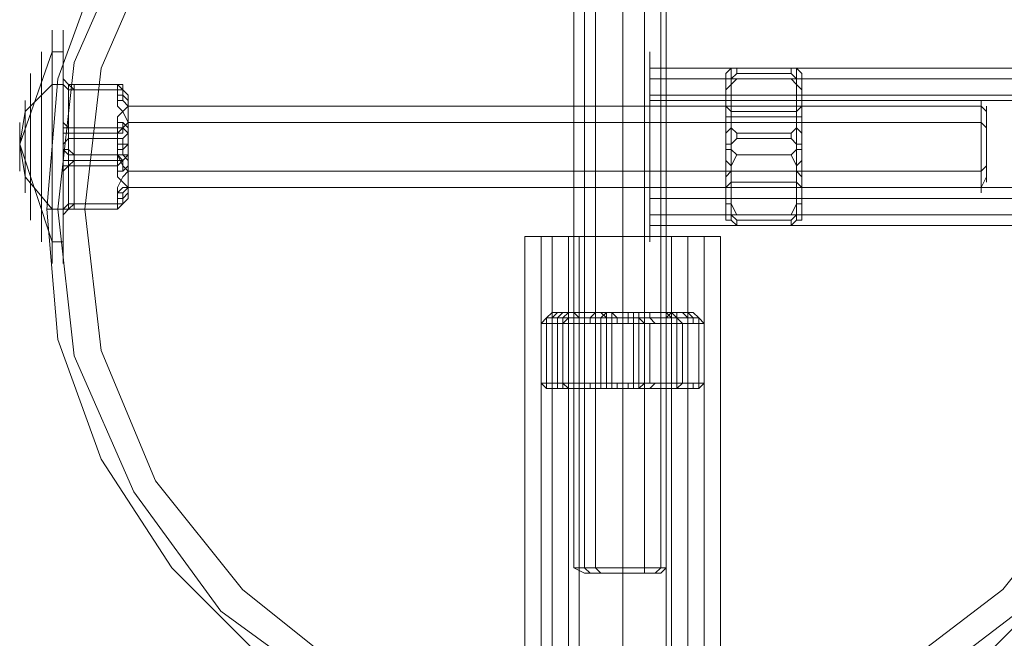
# Model space of a CAD drawing. Units: millimetres. Extents: x -2705 to 3947, y -1383 to 7827.
# Drawn here: x 940 to 1068, y 3454 to 3535 of the extents above; entities that cross this region are included whole.
import ezdxf

# ---------------------------------------------------------------- set-up
doc = ezdxf.new("R2010")
doc.units = ezdxf.units.MM

# ---------------------------------------------------------------- blocks, each defined once
blk = doc.blocks.new('WMF0')
at = {"color": 30, "lineweight": 0}
for points in [[(4022.262, -3387.224), (4016.254, -3381.216), (4011.66, -3374.149), (4008.833, -3366.374), (4008.127, -3357.893), (4008.127, -3357.893), (4008.833, -3349.411), (4011.66, -3341.637), (4016.254, -3334.569), (4022.262, -3328.561), (4029.33, -3323.967), (4037.104, -3321.494), (4045.586, -3320.434), (4053.714, -3321.494), (4061.842, -3323.967), (4068.909, -3328.561), (4074.917, -3334.569), (4079.158, -3341.637), (4081.985, -3349.411), (4083.045, -3357.893), (4081.985, -3366.374), (4079.158, -3374.149), (4074.917, -3381.216), (4068.909, -3387.224)], [(4068.909, -3387.224), (4074.917, -3381.216), (4079.158, -3374.149), (4081.985, -3366.374), (4083.045, -3357.893), (4083.045, -3357.893), (4081.985, -3349.411), (4079.158, -3341.637), (4074.917, -3334.569), (4068.909, -3328.561), (4061.842, -3323.967), (4053.714, -3321.494), (4045.586, -3320.434), (4037.104, -3321.494), (4029.33, -3323.967), (4022.262, -3328.561), (4016.254, -3334.569), (4011.66, -3341.637), (4008.833, -3349.411), (4008.127, -3357.893), (4008.833, -3366.374), (4011.66, -3374.149), (4016.254, -3381.216), (4022.262, -3387.224)], [(4027.21, -3389.698), (4019.435, -3384.043), (4013.781, -3376.269), (4009.894, -3367.434), (4008.833, -3357.893), (4008.833, -3357.893), (4009.894, -3348.351), (4013.781, -3339.516), (4019.435, -3331.742), (4027.21, -3326.088), (4036.044, -3322.554), (4045.586, -3321.14), (4055.127, -3322.554), (4063.962, -3326.088), (4071.383, -3331.742), (4077.391, -3339.516), (4080.924, -3348.351), (4082.338, -3357.893), (4080.924, -3367.434), (4077.391, -3376.269), (4071.383, -3384.043), (4063.962, -3389.698)], [(4063.962, -3389.698), (4071.383, -3384.043), (4077.391, -3376.269), (4080.924, -3367.434), (4082.338, -3357.893), (4082.338, -3357.893), (4080.924, -3348.351), (4077.391, -3339.516), (4071.383, -3331.742), (4063.962, -3326.088), (4055.127, -3322.554), (4045.586, -3321.14), (4036.044, -3322.554), (4027.21, -3326.088), (4019.435, -3331.742), (4013.781, -3339.516), (4009.894, -3348.351), (4008.833, -3357.893), (4009.894, -3367.434), (4013.781, -3376.269), (4019.435, -3384.043), (4027.21, -3389.698)], [(4027.916, -3388.284), (4020.849, -3382.63), (4015.194, -3375.562), (4011.66, -3367.081), (4010.6, -3357.893), (4010.6, -3357.893), (4011.66, -3348.705), (4015.194, -3340.577), (4020.849, -3333.156), (4027.916, -3327.501), (4036.398, -3323.967), (4045.586, -3322.907), (4054.42, -3323.967), (4062.902, -3327.501), (4070.323, -3333.156), (4075.977, -3340.577), (4079.158, -3348.705), (4080.571, -3357.893), (4079.158, -3367.081), (4075.977, -3375.562), (4070.323, -3382.63), (4062.902, -3388.284)], [(4062.902, -3388.284), (4070.323, -3382.63), (4075.977, -3375.562), (4079.158, -3367.081), (4080.571, -3357.893), (4080.571, -3357.893), (4079.158, -3348.705), (4075.977, -3340.577), (4070.323, -3333.156), (4062.902, -3327.501), (4054.42, -3323.967), (4045.586, -3322.907), (4036.398, -3323.967), (4027.916, -3327.501), (4020.849, -3333.156), (4015.194, -3340.577), (4011.66, -3348.705), (4010.6, -3357.893), (4011.66, -3367.081), (4015.194, -3375.562), (4020.849, -3382.63), (4027.916, -3388.284)], [(4010.6, -3357.893), (4008.833, -3357.893), (4008.127, -3357.893)], [(4010.6, -3357.893), (4008.833, -3357.893), (4008.127, -3357.893)]]:
    blk.add_lwpolyline(points, dxfattribs=at)
at = {"color": 251, "lineweight": 0}
for points in [[(4042.405, -3325.734), (4042.405, -3381.216)], [(4043.112, -3325.734), (4043.112, -3381.216)], [(4043.819, -3325.734), (4043.819, -3381.216)], [(4045.586, -3325.734), (4045.586, -3381.216)], [(4045.586, -3325.734), (4045.586, -3381.216)], [(4046.999, -3325.734), (4046.999, -3381.216)], [(4048.059, -3325.734), (4048.059, -3381.216)], [(4048.413, -3325.734), (4048.413, -3381.216)], [(4006.36, -3353.652), (4008.48, -3347.644)], [(4007.773, -3360.013), (4007.773, -3358.953), (4007.773, -3356.833), (4007.773, -3353.652), (4007.773, -3350.825), (4007.773, -3348.351), (4007.773, -3347.644)], [(4008.48, -3347.644), (4009.187, -3347.644)], [(4047.353, -3360.013), (4047.353, -3359.306), (4047.353, -3356.833), (4047.353, -3353.652), (4047.353, -3350.825), (4047.353, -3348.351), (4047.353, -3347.644)], [(4007.773, -3348.351), (4007.773, -3350.825), (4007.773, -3353.652), (4007.773, -3356.833), (4007.773, -3358.953), (4007.773, -3360.013)], [(4047.353, -3348.351), (4047.353, -3350.825), (4047.353, -3353.652), (4047.353, -3356.833), (4047.353, -3359.306), (4047.353, -3360.013)], [(4007.066, -3358.599), (4007.066, -3357.186), (4007.066, -3353.652), (4007.066, -3350.472), (4007.066, -3349.058)], [(4047.353, -3358.953), (4047.353, -3358.246), (4047.353, -3356.479), (4047.353, -3353.652), (4047.353, -3351.178), (4047.353, -3349.411), (4047.353, -3348.705)], [(4119.797, -3348.705), (4047.353, -3348.705)], [(4052.3, -3349.411), (4052.3, -3349.058), (4052.653, -3348.705)], [(4052.3, -3349.058), (4052.3, -3349.411)], [(4052.653, -3348.705), (4053.007, -3348.705)], [(4052.653, -3349.411), (4052.653, -3348.705)], [(4053.007, -3349.058), (4052.653, -3349.411)], [(4053.007, -3348.705), (4053.007, -3349.058)], [(4053.007, -3348.705), (4056.541, -3348.705)], [(4053.007, -3348.705), (4056.541, -3348.705)], [(4053.007, -3348.705), (4056.541, -3348.705)], [(4053.007, -3348.705), (4056.541, -3348.705)], [(4056.541, -3349.058), (4053.007, -3349.058)], [(4056.541, -3348.705), (4056.541, -3349.058)], [(4056.541, -3348.705), (4056.894, -3348.705)], [(4056.894, -3349.411), (4056.541, -3349.058)], [(4056.894, -3348.705), (4057.247, -3349.058), (4057.247, -3349.411)], [(4056.894, -3348.705), (4056.894, -3349.411)], [(4057.247, -3349.411), (4057.247, -3349.058)], [(4006.36, -3353.652), (4006.713, -3351.532), (4008.48, -3349.765)], [(4008.48, -3349.765), (4009.187, -3349.765)], [(4009.187, -3349.411), (4009.54, -3349.765), (4009.894, -3349.765)], [(4009.187, -3349.411), (4009.187, -3349.765)], [(4009.187, -3352.238), (4009.187, -3349.411)], [(4009.187, -3349.411), (4009.54, -3349.765), (4009.894, -3350.118)], [(4009.187, -3349.411), (4009.54, -3349.765), (4009.894, -3349.765)], [(4009.187, -3349.411), (4009.54, -3349.765), (4009.894, -3349.765)], [(4009.894, -3350.118), (4009.54, -3350.118), (4009.187, -3349.765)], [(4009.187, -3349.765), (4009.187, -3354.005)], [(4009.54, -3350.118), (4009.54, -3349.765)], [(4009.54, -3349.765), (4009.54, -3352.592)], [(4009.894, -3349.765), (4009.894, -3350.118)], [(4009.894, -3349.765), (4009.894, -3352.592)], [(4012.721, -3349.765), (4009.894, -3349.765)], [(4009.894, -3349.765), (4012.721, -3349.765)], [(4009.894, -3349.765), (4012.721, -3349.765)], [(4009.894, -3349.765), (4012.721, -3349.765)], [(4012.721, -3350.118), (4012.721, -3349.765)], [(4012.721, -3349.765), (4013.074, -3350.118), (4013.427, -3350.472)], [(4012.721, -3350.472), (4012.721, -3349.765)], [(4013.074, -3350.118), (4013.074, -3349.765), (4012.721, -3349.765)], [(4013.074, -3350.118), (4012.721, -3349.765)], [(4047.353, -3349.411), (4047.353, -3351.178), (4047.353, -3353.652), (4047.353, -3356.479), (4047.353, -3358.246), (4047.353, -3358.953)], [(4119.797, -3349.411), (4047.353, -3349.411)], [(4052.3, -3349.411), (4052.3, -3349.765)], [(4052.3, -3352.945), (4052.3, -3349.411)], [(4052.3, -3349.411), (4052.653, -3349.411)], [(4052.3, -3349.765), (4052.3, -3349.411), (4052.653, -3349.411)], [(4052.3, -3352.945), (4052.3, -3349.411)], [(4052.3, -3349.765), (4052.3, -3350.118)], [(4052.3, -3350.118), (4052.653, -3349.765)], [(4052.653, -3349.765), (4053.007, -3349.411)], [(4053.007, -3349.411), (4052.653, -3349.411)], [(4052.653, -3349.411), (4052.653, -3352.592)], [(4052.653, -3354.005), (4052.653, -3349.765)], [(4053.007, -3349.411), (4056.541, -3349.411)], [(4056.541, -3349.411), (4053.007, -3349.411)], [(4056.541, -3349.411), (4053.007, -3349.411)], [(4056.541, -3349.411), (4053.007, -3349.411)], [(4056.541, -3349.411), (4053.007, -3349.411)], [(4056.541, -3349.411), (4053.007, -3349.411)], [(4056.541, -3349.411), (4056.894, -3349.765)], [(4056.894, -3349.411), (4056.541, -3349.411)], [(4056.894, -3349.411), (4057.247, -3349.411)], [(4056.894, -3349.411), (4057.247, -3349.411), (4057.247, -3349.765)], [(4056.894, -3352.592), (4056.894, -3349.411)], [(4056.894, -3349.765), (4057.247, -3350.118)], [(4056.894, -3349.765), (4056.894, -3354.005)], [(4057.247, -3349.411), (4057.247, -3352.945)], [(4057.247, -3349.765), (4057.247, -3349.411)], [(4057.247, -3349.411), (4057.247, -3352.945)], [(4057.247, -3350.118), (4057.247, -3349.765)], [(4007.066, -3350.472), (4007.066, -3353.652), (4007.066, -3357.186), (4007.066, -3358.599)], [(4009.54, -3354.005), (4009.54, -3350.118)], [(4009.894, -3350.118), (4012.721, -3350.118)], [(4009.894, -3354.359), (4009.894, -3350.118)], [(4009.894, -3350.118), (4012.721, -3350.118)], [(4012.721, -3350.118), (4013.074, -3350.118), (4013.427, -3350.472)], [(4012.721, -3350.118), (4012.721, -3350.825)], [(4013.427, -3350.472), (4013.074, -3350.118), (4012.721, -3350.118)], [(4013.427, -3350.825), (4013.074, -3350.472), (4012.721, -3350.472)], [(4013.427, -3351.178), (4013.074, -3350.825), (4012.721, -3350.825), (4012.721, -3350.472)], [(4013.074, -3350.118), (4013.074, -3350.472)], [(4013.074, -3350.825), (4013.074, -3350.118)], [(4013.427, -3350.472), (4013.427, -3350.825)], [(4013.427, -3351.178), (4013.427, -3350.472)], [(4119.797, -3350.472), (4047.353, -3350.472)], [(4052.3, -3350.118), (4052.3, -3354.005)], [(4052.3, -3350.118), (4052.3, -3354.005)], [(4057.247, -3354.005), (4057.247, -3350.118)], [(4057.247, -3354.005), (4057.247, -3350.118)], [(4006.713, -3356.833), (4006.713, -3356.126), (4006.713, -3353.652), (4006.713, -3351.532), (4006.713, -3350.825)], [(4012.721, -3350.825), (4013.074, -3350.825), (4013.427, -3351.178)], [(4012.721, -3350.825), (4012.721, -3351.178), (4013.074, -3351.532), (4013.427, -3352.238)], [(4012.721, -3352.238), (4012.721, -3351.885), (4013.074, -3351.532), (4013.427, -3351.178)], [(4013.427, -3351.178), (4068.909, -3351.178)], [(4119.797, -3350.825), (4047.353, -3350.825)], [(4052.653, -3351.532), (4052.3, -3351.178)], [(4052.653, -3356.833), (4052.653, -3355.772), (4052.653, -3353.652), (4052.653, -3351.532), (4052.653, -3350.825)], [(4056.894, -3350.825), (4056.894, -3351.532), (4056.894, -3353.652), (4056.894, -3355.772), (4056.894, -3356.833)], [(4056.894, -3355.772), (4056.894, -3353.652), (4056.894, -3351.532), (4056.894, -3350.825)], [(4056.894, -3351.532), (4057.247, -3351.178)], [(4068.909, -3351.178), (4069.263, -3351.532)], [(4069.263, -3351.178), (4069.263, -3351.885), (4069.263, -3353.652), (4069.263, -3355.419), (4069.263, -3356.126)], [(4069.263, -3355.419), (4069.263, -3353.652), (4069.263, -3351.885), (4069.263, -3351.178)], [(4006.713, -3351.532), (4006.713, -3353.652), (4006.713, -3356.126), (4006.713, -3356.833)], [(4052.653, -3351.532), (4052.653, -3353.652), (4052.653, -3355.772), (4052.653, -3356.833)], [(4056.894, -3351.532), (4052.653, -3351.532)], [(4006.36, -3355.419), (4006.36, -3355.066), (4006.36, -3353.652), (4006.36, -3352.592), (4006.36, -3352.238)], [(4009.894, -3352.592), (4009.54, -3352.592), (4009.187, -3352.238)], [(4009.187, -3353.652), (4009.187, -3352.945), (4009.187, -3352.238)], [(4012.721, -3352.238), (4013.074, -3352.238), (4013.427, -3352.592)], [(4013.427, -3352.238), (4013.074, -3352.592), (4012.721, -3352.945), (4012.721, -3353.299), (4012.721, -3353.652)], [(4012.721, -3352.592), (4012.721, -3352.238)], [(4013.074, -3352.238), (4013.074, -3352.592)], [(4013.427, -3352.238), (4068.909, -3352.238)], [(4052.653, -3351.885), (4052.3, -3351.885)], [(4056.894, -3351.885), (4052.653, -3351.885)], [(4056.894, -3351.885), (4057.247, -3351.885)], [(4068.909, -3352.238), (4069.263, -3352.592)], [(4006.36, -3352.592), (4006.36, -3353.652), (4006.36, -3355.066), (4006.36, -3355.419)], [(4009.894, -3352.592), (4009.54, -3352.592), (4009.187, -3352.592)], [(4009.894, -3352.945), (4009.54, -3352.945), (4009.187, -3352.945)], [(4009.54, -3353.299), (4009.54, -3352.945), (4009.54, -3352.592)], [(4009.894, -3353.299), (4009.894, -3352.945), (4009.894, -3352.592)], [(4009.894, -3352.592), (4012.721, -3352.592)], [(4009.894, -3352.592), (4012.721, -3352.592)], [(4009.894, -3352.945), (4012.721, -3352.945)], [(4009.894, -3352.945), (4012.721, -3352.945)], [(4012.721, -3352.592), (4013.074, -3352.592), (4013.427, -3352.945)], [(4012.721, -3352.592), (4012.721, -3352.945), (4012.721, -3353.299)], [(4012.721, -3352.945), (4013.074, -3352.945), (4013.074, -3352.592)], [(4013.427, -3352.945), (4013.074, -3353.299), (4012.721, -3353.299)], [(4012.721, -3352.945), (4013.074, -3352.945)], [(4012.721, -3353.299), (4013.074, -3353.299), (4013.427, -3352.945)], [(4013.427, -3352.592), (4013.427, -3352.945), (4013.427, -3353.652)], [(4052.3, -3352.945), (4052.653, -3352.592)], [(4052.3, -3353.652), (4052.3, -3352.945)], [(4052.653, -3352.592), (4053.007, -3352.945)], [(4053.007, -3352.945), (4053.007, -3353.299)], [(4053.007, -3352.945), (4056.541, -3352.945)], [(4053.007, -3352.945), (4056.541, -3352.945)], [(4056.541, -3352.945), (4056.894, -3352.592)], [(4056.541, -3352.945), (4056.541, -3353.299)], [(4056.894, -3352.592), (4057.247, -3352.945)], [(4057.247, -3352.945), (4057.247, -3353.652)], [(4006.36, -3353.652), (4006.713, -3355.772), (4008.48, -3357.893)], [(4006.36, -3353.652), (4008.48, -3360.013)], [(4009.187, -3353.652), (4009.54, -3353.299), (4009.894, -3353.299)], [(4009.894, -3353.299), (4009.54, -3353.299), (4009.187, -3353.652)], [(4009.187, -3357.893), (4009.187, -3353.652)], [(4009.54, -3353.299), (4009.54, -3357.539)], [(4009.894, -3353.299), (4009.894, -3357.539)], [(4012.721, -3353.299), (4009.894, -3353.299)], [(4009.894, -3353.299), (4012.721, -3353.299)], [(4012.721, -3354.005), (4012.721, -3353.299)], [(4013.427, -3353.652), (4013.074, -3354.005), (4012.721, -3354.005)], [(4013.427, -3353.652), (4013.074, -3353.652), (4012.721, -3353.652)], [(4012.721, -3353.652), (4012.721, -3354.359)], [(4013.074, -3353.299), (4013.074, -3354.005)], [(4013.074, -3354.359), (4013.074, -3353.652)], [(4013.427, -3354.359), (4013.427, -3353.652)], [(4052.3, -3357.539), (4052.3, -3353.652)], [(4052.3, -3353.652), (4052.653, -3353.652)], [(4052.3, -3357.539), (4052.3, -3353.652)], [(4053.007, -3353.299), (4052.653, -3353.652)], [(4052.653, -3353.652), (4052.653, -3357.539)], [(4056.541, -3353.299), (4053.007, -3353.299)], [(4053.007, -3353.299), (4056.541, -3353.299)], [(4053.007, -3353.299), (4056.541, -3353.299)], [(4053.007, -3353.299), (4056.541, -3353.299)], [(4056.894, -3353.652), (4056.541, -3353.299)], [(4057.247, -3353.652), (4056.894, -3353.652)], [(4056.894, -3357.539), (4056.894, -3353.652)], [(4057.247, -3353.652), (4057.247, -3357.539)], [(4057.247, -3353.652), (4057.247, -3357.539)], [(4009.187, -3354.005), (4009.54, -3354.005), (4009.894, -3354.359)], [(4009.187, -3354.005), (4009.187, -3354.712), (4009.187, -3355.419)], [(4009.187, -3354.005), (4009.54, -3354.359), (4009.894, -3354.359)], [(4009.54, -3355.066), (4009.54, -3354.712), (4009.54, -3354.005)], [(4009.894, -3354.359), (4009.894, -3354.712), (4009.894, -3355.066)], [(4012.721, -3354.359), (4009.894, -3354.359)], [(4009.894, -3354.359), (4012.721, -3354.359)], [(4013.427, -3355.419), (4013.074, -3355.066), (4012.721, -3354.359), (4012.721, -3354.005)], [(4013.427, -3354.359), (4013.074, -3354.359), (4012.721, -3354.359)], [(4012.721, -3355.066), (4013.074, -3354.712), (4013.427, -3354.359)], [(4012.721, -3355.066), (4012.721, -3354.712), (4012.721, -3354.359)], [(4013.427, -3354.712), (4013.074, -3354.359), (4012.721, -3354.359)], [(4013.074, -3354.712), (4012.721, -3354.359)], [(4013.427, -3355.066), (4013.427, -3354.359)], [(4052.3, -3354.005), (4052.3, -3354.712)], [(4052.653, -3354.005), (4052.3, -3354.005)], [(4053.007, -3354.359), (4052.653, -3354.005)], [(4052.653, -3355.066), (4053.007, -3354.359)], [(4056.541, -3354.359), (4053.007, -3354.359)], [(4053.007, -3354.359), (4056.541, -3354.359)], [(4053.007, -3354.359), (4056.541, -3354.359)], [(4053.007, -3354.359), (4056.541, -3354.359)], [(4053.007, -3354.359), (4056.541, -3354.359)], [(4053.007, -3354.359), (4056.541, -3354.359)], [(4056.894, -3354.005), (4056.541, -3354.359)], [(4056.541, -3354.359), (4056.894, -3355.066)], [(4057.247, -3354.005), (4056.894, -3354.005)], [(4057.247, -3354.712), (4057.247, -3354.005)], [(4009.187, -3355.066), (4009.54, -3355.066), (4009.894, -3354.712)], [(4009.187, -3354.712), (4009.54, -3354.712), (4009.894, -3354.712)], [(4009.894, -3354.712), (4012.721, -3354.712)], [(4009.894, -3354.712), (4012.721, -3354.712)], [(4013.074, -3355.066), (4013.074, -3354.712), (4012.721, -3354.712)], [(4013.074, -3355.419), (4013.074, -3354.712)], [(4052.3, -3354.712), (4052.3, -3357.893)], [(4052.653, -3355.066), (4052.3, -3354.712)], [(4052.3, -3354.712), (4052.3, -3358.246)], [(4057.247, -3354.712), (4056.894, -3355.066)], [(4057.247, -3357.893), (4057.247, -3354.712)], [(4057.247, -3358.246), (4057.247, -3354.712)], [(4009.894, -3355.066), (4009.54, -3355.066), (4009.187, -3355.419)], [(4009.187, -3355.419), (4009.187, -3358.246)], [(4009.54, -3357.893), (4009.54, -3355.066)], [(4009.894, -3355.066), (4012.721, -3355.066)], [(4009.894, -3357.539), (4009.894, -3355.066)], [(4009.894, -3355.066), (4012.721, -3355.066)], [(4012.721, -3355.419), (4013.074, -3355.419), (4013.427, -3355.066)], [(4012.721, -3355.066), (4012.721, -3355.419)], [(4012.721, -3356.833), (4012.721, -3356.479), (4013.074, -3355.772), (4013.427, -3355.419)], [(4012.721, -3355.419), (4012.721, -3355.772), (4013.074, -3356.126), (4013.427, -3356.479)], [(4013.427, -3355.419), (4068.909, -3355.419)], [(4052.653, -3355.419), (4052.3, -3355.772)], [(4052.653, -3358.246), (4052.653, -3355.066)], [(4056.894, -3355.419), (4052.653, -3355.419)], [(4056.894, -3355.066), (4056.894, -3358.246)], [(4056.894, -3355.419), (4057.247, -3355.772)], [(4068.909, -3355.419), (4069.263, -3355.066)], [(4052.653, -3356.126), (4052.3, -3356.479)], [(4056.894, -3356.126), (4052.653, -3356.126)], [(4056.894, -3356.126), (4057.247, -3356.479)], [(4068.909, -3356.479), (4069.263, -3355.772)], [(4012.721, -3356.833), (4013.074, -3356.833), (4013.427, -3356.479)], [(4013.427, -3356.479), (4013.074, -3356.479), (4012.721, -3356.833), (4012.721, -3357.186)], [(4013.427, -3356.833), (4013.074, -3357.186), (4012.721, -3357.186)], [(4012.721, -3357.539), (4012.721, -3356.833)], [(4013.074, -3356.833), (4013.074, -3357.539)], [(4013.427, -3356.479), (4013.427, -3357.186), (4013.427, -3356.833)], [(4013.427, -3356.479), (4068.909, -3356.479)], [(4119.797, -3356.479), (4047.353, -3356.479)], [(4009.894, -3357.539), (4009.54, -3357.539), (4009.187, -3357.893)], [(4009.187, -3358.246), (4009.54, -3357.893), (4009.894, -3357.539)], [(4009.894, -3357.539), (4009.54, -3357.893), (4009.187, -3358.246)], [(4009.894, -3357.539), (4009.54, -3357.893), (4009.187, -3357.893)], [(4009.54, -3357.893), (4009.54, -3357.539)], [(4009.894, -3357.539), (4012.721, -3357.539)], [(4012.721, -3357.539), (4009.894, -3357.539)], [(4009.894, -3357.539), (4012.721, -3357.539)], [(4009.894, -3357.539), (4012.721, -3357.539)], [(4013.427, -3357.186), (4013.074, -3357.539), (4012.721, -3357.539)], [(4013.427, -3357.186), (4013.074, -3357.539), (4012.721, -3357.539)], [(4012.721, -3357.186), (4012.721, -3357.539)], [(4012.721, -3357.539), (4013.074, -3357.539), (4013.427, -3357.186)], [(4012.721, -3357.539), (4013.074, -3357.539)], [(4012.721, -3357.893), (4013.074, -3357.539)], [(4013.074, -3357.539), (4013.074, -3357.186)], [(4119.797, -3357.186), (4047.353, -3357.186)], [(4052.3, -3357.893), (4052.3, -3357.539)], [(4052.653, -3357.539), (4052.3, -3357.539)], [(4052.653, -3357.539), (4053.007, -3358.246)], [(4056.541, -3358.246), (4056.894, -3357.539)], [(4056.894, -3357.539), (4057.247, -3357.539)], [(4057.247, -3357.539), (4057.247, -3357.893)], [(4008.48, -3357.893), (4009.187, -3357.893)], [(4009.187, -3358.246), (4009.187, -3357.893)], [(4009.894, -3357.893), (4009.54, -3357.893), (4009.187, -3358.246)], [(4009.894, -3357.893), (4012.721, -3357.893)], [(4009.894, -3357.893), (4012.721, -3357.893)], [(4052.3, -3358.246), (4052.3, -3357.893)], [(4052.3, -3357.893), (4052.3, -3358.246)], [(4052.653, -3358.246), (4052.3, -3358.246), (4052.3, -3357.893)], [(4052.653, -3358.246), (4052.3, -3358.246), (4052.3, -3357.893)], [(4057.247, -3357.893), (4057.247, -3358.246), (4056.894, -3358.246)], [(4057.247, -3357.893), (4057.247, -3358.246), (4056.894, -3358.246)], [(4057.247, -3358.246), (4057.247, -3357.893)], [(4057.247, -3357.893), (4057.247, -3358.246)], [(4119.797, -3358.246), (4047.353, -3358.246)], [(4052.653, -3358.599), (4052.3, -3358.599), (4052.3, -3358.246)], [(4052.3, -3358.599), (4052.3, -3358.246)], [(4053.007, -3358.599), (4052.653, -3358.246)], [(4053.007, -3358.246), (4052.653, -3358.246)], [(4052.653, -3358.246), (4052.653, -3358.599)], [(4052.653, -3358.599), (4053.007, -3358.953)], [(4056.541, -3358.246), (4053.007, -3358.246)], [(4053.007, -3358.246), (4056.541, -3358.246)], [(4053.007, -3358.246), (4056.541, -3358.246)], [(4053.007, -3358.246), (4056.541, -3358.246)], [(4053.007, -3358.246), (4056.541, -3358.246)], [(4053.007, -3358.246), (4056.541, -3358.246)], [(4053.007, -3358.953), (4053.007, -3358.599)], [(4056.541, -3358.599), (4053.007, -3358.599)], [(4053.007, -3358.599), (4056.541, -3358.599)], [(4056.894, -3358.246), (4056.541, -3358.599)], [(4056.894, -3358.246), (4056.541, -3358.246)], [(4056.541, -3358.953), (4056.541, -3358.599)], [(4056.541, -3358.953), (4056.894, -3358.599)], [(4057.247, -3358.246), (4057.247, -3358.599), (4056.894, -3358.599)], [(4056.894, -3358.599), (4056.894, -3358.246)], [(4057.247, -3358.246), (4057.247, -3358.599)], [(4119.797, -3358.953), (4047.353, -3358.953)], [(4053.007, -3358.953), (4056.541, -3358.953)], [(4053.007, -3358.953), (4056.541, -3358.953)], [(4053.007, -3358.953), (4056.541, -3358.953)], [(4008.48, -3360.013), (4009.187, -3360.013)], [(4039.225, -3359.66), (4040.285, -3359.66), (4042.405, -3359.66), (4045.586, -3359.66), (4048.766, -3359.66), (4050.887, -3359.66), (4051.947, -3359.66)], [(4050.887, -3359.66), (4048.766, -3359.66), (4045.586, -3359.66), (4042.405, -3359.66), (4040.285, -3359.66), (4039.225, -3359.66)], [(4039.225, -3359.66), (4040.285, -3359.66), (4042.405, -3359.66), (4045.586, -3359.66), (4048.766, -3359.66), (4050.887, -3359.66), (4051.947, -3359.66)], [(4050.887, -3359.66), (4048.766, -3359.66), (4045.586, -3359.66), (4042.405, -3359.66), (4040.285, -3359.66), (4039.225, -3359.66)], [(4039.225, -3432.104), (4039.225, -3359.66)], [(4040.285, -3359.66), (4040.992, -3359.66), (4042.759, -3359.66), (4045.586, -3359.66), (4048.059, -3359.66), (4050.18, -3359.66), (4050.887, -3359.66)], [(4050.18, -3359.66), (4048.059, -3359.66), (4045.586, -3359.66), (4042.759, -3359.66), (4040.992, -3359.66), (4040.285, -3359.66)], [(4040.285, -3432.104), (4040.285, -3359.66)], [(4040.285, -3359.66), (4040.992, -3359.66), (4042.759, -3359.66), (4045.586, -3359.66), (4048.059, -3359.66), (4050.18, -3359.66), (4050.887, -3359.66)], [(4050.18, -3359.66), (4048.059, -3359.66), (4045.586, -3359.66), (4042.759, -3359.66), (4040.992, -3359.66), (4040.285, -3359.66)], [(4040.285, -3432.104), (4040.285, -3359.66)], [(4040.992, -3432.104), (4040.992, -3359.66)], [(4042.052, -3432.104), (4042.052, -3359.66)], [(4042.759, -3432.104), (4042.759, -3359.66)], [(4045.586, -3432.104), (4045.586, -3359.66)], [(4045.586, -3432.104), (4045.586, -3359.66)], [(4045.586, -3432.104), (4045.586, -3359.66)], [(4045.586, -3432.104), (4045.586, -3359.66)], [(4048.413, -3432.104), (4048.413, -3359.66)], [(4048.766, -3432.104), (4048.766, -3359.66)], [(4049.826, -3432.104), (4049.826, -3359.66)], [(4050.887, -3432.104), (4050.887, -3359.66)], [(4050.887, -3432.104), (4050.887, -3359.66)], [(4051.947, -3432.104), (4051.947, -3359.66)], [(4040.992, -3364.607), (4040.638, -3364.96), (4040.285, -3365.314)], [(4040.992, -3364.607), (4040.638, -3364.96), (4040.638, -3365.314)], [(4040.638, -3365.314), (4040.638, -3364.96), (4040.992, -3364.607)], [(4040.992, -3364.607), (4043.819, -3364.607)], [(4042.052, -3364.607), (4040.992, -3364.607)], [(4041.345, -3364.607), (4040.992, -3364.607)], [(4040.992, -3364.607), (4041.698, -3364.607)], [(4040.992, -3365.314), (4040.992, -3364.96), (4041.345, -3364.607)], [(4044.526, -3364.607), (4041.345, -3364.607)], [(4041.698, -3364.607), (4041.345, -3364.96), (4041.345, -3365.314)], [(4042.052, -3364.607), (4041.698, -3364.96), (4041.698, -3365.314)], [(4041.698, -3364.607), (4042.052, -3364.607)], [(4042.052, -3364.607), (4042.052, -3364.96), (4041.698, -3365.314)], [(4042.405, -3364.607), (4042.052, -3364.607)], [(4042.052, -3364.607), (4045.939, -3364.607)], [(4046.646, -3364.607), (4042.405, -3364.607)], [(4042.405, -3364.607), (4042.405, -3364.96), (4042.405, -3365.314)], [(4042.759, -3364.96), (4042.405, -3364.607)], [(4042.759, -3364.96), (4042.405, -3364.607)], [(4043.465, -3365.314), (4043.465, -3364.96), (4043.819, -3364.607)], [(4043.819, -3364.607), (4044.172, -3364.607)], [(4044.172, -3364.607), (4048.413, -3364.607)], [(4044.526, -3365.314), (4044.526, -3364.96), (4044.172, -3364.607)], [(4044.172, -3365.314), (4044.172, -3364.96), (4044.526, -3364.607)], [(4044.879, -3364.607), (4044.526, -3364.607)], [(4044.526, -3364.96), (4044.526, -3364.607)], [(4044.879, -3364.96), (4044.879, -3364.607)], [(4049.12, -3364.607), (4044.879, -3364.607)], [(4045.232, -3365.314), (4045.232, -3364.96), (4044.879, -3364.607)], [(4045.939, -3364.607), (4046.646, -3364.607)], [(4045.939, -3364.607), (4045.939, -3364.96), (4045.939, -3365.314)], [(4046.292, -3364.96), (4046.292, -3364.607)], [(4047.353, -3364.607), (4046.646, -3364.607)], [(4046.646, -3364.607), (4046.646, -3364.96), (4046.646, -3365.314)], [(4046.646, -3364.607), (4049.826, -3364.607)], [(4046.646, -3364.607), (4046.646, -3364.96), (4046.999, -3365.314)], [(4046.646, -3364.96), (4046.646, -3364.607)], [(4050.18, -3364.607), (4047.353, -3364.607)], [(4047.353, -3364.607), (4047.353, -3364.96), (4047.706, -3365.314)], [(4048.413, -3364.607), (4048.766, -3364.607)], [(4048.766, -3365.314), (4048.766, -3364.96), (4048.413, -3364.607)], [(4048.413, -3364.96), (4048.766, -3364.607)], [(4048.413, -3364.96), (4048.413, -3364.607)], [(4048.766, -3364.607), (4050.18, -3364.607)], [(4049.473, -3365.314), (4049.12, -3364.96), (4048.766, -3364.607)], [(4049.473, -3364.607), (4049.12, -3364.607)], [(4049.12, -3365.314), (4049.12, -3364.96), (4049.12, -3364.607)], [(4050.18, -3364.607), (4049.473, -3364.607)], [(4049.826, -3365.314), (4049.826, -3364.96), (4049.473, -3364.607)], [(4049.826, -3364.607), (4050.18, -3364.607)], [(4049.826, -3364.607), (4050.18, -3364.96), (4050.18, -3365.314)], [(4050.887, -3365.314), (4050.533, -3364.96), (4050.18, -3364.607)], [(4050.533, -3365.314), (4050.533, -3364.96), (4050.18, -3364.607)], [(4050.18, -3364.607), (4050.533, -3364.96), (4050.533, -3365.314)], [(4041.698, -3364.96), (4040.638, -3364.96)], [(4040.638, -3364.96), (4043.465, -3364.96)], [(4040.638, -3364.96), (4041.345, -3364.96)], [(4044.172, -3364.96), (4040.992, -3364.96)], [(4042.052, -3364.96), (4045.939, -3364.96)], [(4042.405, -3364.96), (4043.465, -3364.96), (4045.586, -3364.96), (4047.706, -3364.96), (4048.413, -3364.96)], [(4047.706, -3364.96), (4045.586, -3364.96), (4043.465, -3364.96), (4042.405, -3364.96)], [(4046.646, -3364.96), (4042.405, -3364.96)], [(4042.405, -3364.96), (4043.465, -3364.96), (4045.586, -3364.96), (4047.706, -3364.96), (4048.413, -3364.96)], [(4047.706, -3364.96), (4045.586, -3364.96), (4043.465, -3364.96), (4042.405, -3364.96)], [(4042.759, -3369.554), (4042.759, -3364.96)], [(4042.759, -3369.554), (4042.759, -3364.96)], [(4044.526, -3364.96), (4048.766, -3364.96)], [(4044.526, -3369.554), (4044.526, -3364.96)], [(4044.879, -3369.554), (4044.879, -3364.96)], [(4049.12, -3364.96), (4045.232, -3364.96)], [(4046.292, -3369.554), (4046.292, -3364.96)], [(4046.646, -3369.554), (4046.646, -3364.96)], [(4046.646, -3364.96), (4050.18, -3364.96)], [(4050.533, -3364.96), (4047.353, -3364.96)], [(4048.413, -3369.554), (4048.413, -3364.96)], [(4048.413, -3369.554), (4048.413, -3364.96)], [(4049.12, -3364.96), (4050.533, -3364.96)], [(4050.533, -3364.96), (4049.826, -3364.96)], [(4040.285, -3365.314), (4040.285, -3369.201)], [(4040.638, -3365.314), (4040.285, -3365.314)], [(4040.285, -3365.314), (4041.698, -3365.314)], [(4040.285, -3369.201), (4040.285, -3365.314)], [(4040.285, -3369.201), (4040.285, -3365.314)], [(4040.285, -3369.201), (4040.285, -3365.314)], [(4040.285, -3369.201), (4040.285, -3365.314)], [(4040.285, -3365.314), (4040.638, -3365.314)], [(4040.638, -3365.314), (4040.285, -3365.314)], [(4040.285, -3365.314), (4040.285, -3369.201)], [(4040.285, -3365.314), (4040.285, -3369.201)], [(4040.285, -3365.314), (4040.285, -3369.201)], [(4043.465, -3365.314), (4040.638, -3365.314)], [(4040.638, -3365.314), (4040.992, -3365.314)], [(4040.638, -3369.201), (4040.638, -3365.314)], [(4041.345, -3365.314), (4040.638, -3365.314)], [(4040.638, -3365.314), (4040.638, -3369.201)], [(4040.992, -3365.314), (4044.172, -3365.314)], [(4041.698, -3365.314), (4041.345, -3365.314)], [(4041.345, -3365.314), (4041.345, -3369.201)], [(4041.345, -3369.201), (4041.345, -3365.314)], [(4041.345, -3365.314), (4041.345, -3369.201)], [(4041.345, -3365.314), (4041.345, -3369.201)], [(4041.345, -3365.314), (4041.345, -3369.201)], [(4041.345, -3365.314), (4041.345, -3369.201)], [(4041.698, -3365.314), (4042.052, -3365.314)], [(4041.698, -3365.314), (4041.698, -3369.201)], [(4041.698, -3365.314), (4041.698, -3369.201)], [(4041.698, -3365.314), (4041.698, -3369.201)], [(4045.939, -3365.314), (4041.698, -3365.314)], [(4042.052, -3365.314), (4042.405, -3365.314)], [(4042.052, -3369.201), (4042.052, -3365.314)], [(4042.052, -3365.314), (4042.052, -3369.201)], [(4042.052, -3365.314), (4042.052, -3369.201)], [(4042.405, -3365.314), (4046.646, -3365.314)], [(4043.819, -3365.314), (4043.465, -3365.314)], [(4044.172, -3365.314), (4043.819, -3365.314)], [(4043.819, -3369.201), (4043.819, -3365.314)], [(4043.819, -3365.314), (4043.819, -3369.201)], [(4043.819, -3365.314), (4043.819, -3369.201)], [(4043.819, -3365.314), (4043.819, -3369.201)], [(4044.172, -3365.314), (4044.172, -3369.201)], [(4044.526, -3365.314), (4044.172, -3365.314)], [(4044.172, -3365.314), (4044.526, -3365.314)], [(4048.766, -3365.314), (4044.526, -3365.314)], [(4044.526, -3365.314), (4044.879, -3365.314)], [(4044.526, -3365.314), (4044.526, -3369.201)], [(4044.526, -3365.314), (4044.526, -3369.201)], [(4044.526, -3365.314), (4044.526, -3369.201)], [(4044.526, -3365.314), (4044.526, -3369.201)], [(4044.879, -3365.314), (4045.232, -3365.314)], [(4044.879, -3369.201), (4044.879, -3365.314)], [(4044.879, -3365.314), (4044.879, -3369.201)], [(4045.232, -3365.314), (4049.12, -3365.314)], [(4046.292, -3365.314), (4045.939, -3365.314)], [(4046.646, -3365.314), (4046.292, -3365.314)], [(4046.292, -3369.201), (4046.292, -3365.314)], [(4046.292, -3365.314), (4046.292, -3369.201)], [(4046.292, -3365.314), (4046.292, -3369.201)], [(4046.646, -3365.314), (4046.999, -3365.314)], [(4046.999, -3365.314), (4046.646, -3365.314)], [(4046.646, -3365.314), (4046.646, -3369.201)], [(4046.646, -3365.314), (4046.646, -3369.201)], [(4046.646, -3365.314), (4046.646, -3369.201)], [(4046.999, -3365.314), (4047.353, -3365.314)], [(4046.999, -3365.314), (4046.999, -3369.201)], [(4046.999, -3365.314), (4046.999, -3369.201)], [(4050.18, -3365.314), (4046.999, -3365.314)], [(4047.353, -3365.314), (4047.706, -3365.314)], [(4047.353, -3369.201), (4047.353, -3365.314)], [(4047.353, -3365.314), (4047.353, -3369.201)], [(4047.353, -3365.314), (4047.353, -3369.201)], [(4047.706, -3365.314), (4050.533, -3365.314)], [(4049.12, -3365.314), (4048.766, -3365.314)], [(4049.12, -3369.201), (4049.12, -3365.314)], [(4049.12, -3365.314), (4049.12, -3369.201)], [(4049.473, -3365.314), (4049.12, -3365.314)], [(4049.12, -3365.314), (4049.12, -3369.201)], [(4049.12, -3365.314), (4049.12, -3369.201)], [(4049.12, -3365.314), (4049.12, -3369.201)], [(4049.12, -3365.314), (4049.12, -3369.201)], [(4049.12, -3365.314), (4049.473, -3365.314)], [(4050.887, -3365.314), (4049.473, -3365.314)], [(4049.473, -3365.314), (4049.826, -3365.314)], [(4049.473, -3365.314), (4049.473, -3369.201)], [(4049.473, -3365.314), (4049.473, -3369.201)], [(4049.826, -3369.201), (4049.826, -3365.314)], [(4049.826, -3365.314), (4050.533, -3365.314)], [(4049.826, -3365.314), (4049.826, -3369.201)], [(4049.826, -3365.314), (4049.826, -3369.201)], [(4049.826, -3365.314), (4049.826, -3369.201)], [(4050.533, -3365.314), (4050.18, -3365.314)], [(4050.533, -3365.314), (4050.887, -3365.314)], [(4050.533, -3365.314), (4050.533, -3369.201)], [(4050.533, -3369.201), (4050.533, -3365.314)], [(4050.533, -3369.201), (4050.533, -3365.314)], [(4050.533, -3369.201), (4050.533, -3365.314)], [(4050.533, -3369.201), (4050.533, -3365.314)], [(4050.533, -3369.201), (4050.533, -3365.314)], [(4050.887, -3369.201), (4050.887, -3365.314)], [(4050.887, -3365.314), (4050.887, -3369.201)], [(4050.887, -3365.314), (4050.887, -3369.201)], [(4050.887, -3365.314), (4050.887, -3369.201)], [(4050.887, -3365.314), (4050.887, -3369.201)], [(4050.887, -3365.314), (4050.887, -3369.201)], [(4040.285, -3369.201), (4040.638, -3369.554), (4040.992, -3369.554)], [(4040.285, -3369.201), (4040.638, -3369.201)], [(4041.698, -3369.201), (4040.285, -3369.201)], [(4040.285, -3369.201), (4040.638, -3369.201)], [(4040.285, -3369.201), (4040.638, -3369.201)], [(4040.638, -3369.201), (4040.638, -3369.554), (4040.992, -3369.554)], [(4040.638, -3369.201), (4043.465, -3369.201)], [(4040.638, -3369.201), (4040.638, -3369.554), (4040.992, -3369.554)], [(4040.992, -3369.201), (4040.638, -3369.201)], [(4040.638, -3369.201), (4041.345, -3369.201)], [(4040.638, -3369.554), (4041.698, -3369.554)], [(4043.465, -3369.554), (4040.638, -3369.554)], [(4041.345, -3369.554), (4040.638, -3369.554)], [(4041.345, -3369.554), (4040.992, -3369.554), (4040.992, -3369.201)], [(4044.172, -3369.201), (4040.992, -3369.201)], [(4040.992, -3369.554), (4042.052, -3369.554)], [(4043.819, -3369.554), (4040.992, -3369.554)], [(4040.992, -3369.554), (4041.345, -3369.554)], [(4041.698, -3369.554), (4040.992, -3369.554)], [(4040.992, -3369.554), (4044.172, -3369.554)], [(4041.698, -3369.554), (4041.345, -3369.554), (4041.345, -3369.201)], [(4041.345, -3369.201), (4041.698, -3369.201)], [(4041.345, -3369.554), (4044.526, -3369.554)], [(4041.698, -3369.201), (4041.698, -3369.554), (4042.052, -3369.554)], [(4041.698, -3369.201), (4042.052, -3369.201)], [(4041.698, -3369.201), (4042.052, -3369.554)], [(4041.698, -3369.201), (4045.939, -3369.201)], [(4042.052, -3369.554), (4041.698, -3369.554)], [(4042.405, -3369.201), (4042.052, -3369.201)], [(4042.052, -3369.554), (4042.405, -3369.554)], [(4045.939, -3369.554), (4042.052, -3369.554)], [(4045.939, -3369.554), (4042.052, -3369.554)], [(4042.405, -3369.201), (4042.405, -3369.554)], [(4046.646, -3369.201), (4042.405, -3369.201)], [(4048.413, -3369.554), (4047.706, -3369.554), (4045.586, -3369.554), (4043.465, -3369.554), (4042.405, -3369.554)], [(4042.405, -3369.554), (4046.646, -3369.554)], [(4042.759, -3369.554), (4042.405, -3369.554)], [(4042.405, -3369.554), (4046.646, -3369.554)], [(4048.413, -3369.554), (4047.706, -3369.554), (4045.586, -3369.554), (4043.465, -3369.554), (4042.405, -3369.554)], [(4042.759, -3369.554), (4042.405, -3369.554)], [(4043.819, -3369.554), (4043.465, -3369.554), (4043.465, -3369.201)], [(4043.465, -3369.201), (4043.819, -3369.201)], [(4043.465, -3369.554), (4045.586, -3369.554), (4047.706, -3369.554), (4048.413, -3369.554)], [(4043.465, -3369.554), (4045.586, -3369.554), (4047.706, -3369.554), (4048.413, -3369.554)], [(4044.172, -3369.201), (4043.819, -3369.201)], [(4044.172, -3369.554), (4043.819, -3369.554)], [(4044.172, -3369.554), (4044.526, -3369.554), (4044.526, -3369.201)], [(4044.172, -3369.201), (4044.526, -3369.201)], [(4044.526, -3369.554), (4044.172, -3369.554), (4044.172, -3369.201)], [(4044.526, -3369.201), (4044.172, -3369.201)], [(4048.413, -3369.554), (4044.172, -3369.554)], [(4044.526, -3369.201), (4048.766, -3369.201)], [(4044.526, -3369.201), (4044.879, -3369.201)], [(4048.766, -3369.554), (4044.526, -3369.554)], [(4044.526, -3369.554), (4044.879, -3369.554)], [(4044.879, -3369.554), (4045.232, -3369.554), (4045.232, -3369.201)], [(4045.232, -3369.201), (4044.879, -3369.201)], [(4044.879, -3369.554), (4049.12, -3369.554)], [(4049.12, -3369.201), (4045.232, -3369.201)], [(4045.232, -3369.554), (4049.12, -3369.554)], [(4045.939, -3369.201), (4045.939, -3369.554)], [(4045.939, -3369.201), (4046.292, -3369.201)], [(4046.646, -3369.554), (4045.939, -3369.554)], [(4046.646, -3369.201), (4046.292, -3369.201)], [(4046.646, -3369.201), (4046.646, -3369.554)], [(4046.999, -3369.201), (4046.646, -3369.201)], [(4046.999, -3369.201), (4046.646, -3369.554)], [(4046.646, -3369.201), (4046.999, -3369.201)], [(4046.646, -3369.554), (4047.353, -3369.554)], [(4049.826, -3369.554), (4046.646, -3369.554)], [(4050.18, -3369.554), (4046.646, -3369.554)], [(4046.999, -3369.201), (4047.353, -3369.201)], [(4046.999, -3369.201), (4050.18, -3369.201)], [(4047.353, -3369.554), (4047.706, -3369.201)], [(4047.706, -3369.201), (4047.353, -3369.201)], [(4047.353, -3369.554), (4050.18, -3369.554)], [(4047.353, -3369.554), (4050.533, -3369.554)], [(4050.533, -3369.201), (4047.706, -3369.201)], [(4048.413, -3369.554), (4048.766, -3369.554), (4048.766, -3369.201)], [(4048.766, -3369.554), (4048.413, -3369.554)], [(4048.413, -3369.554), (4048.766, -3369.554)], [(4048.766, -3369.554), (4049.12, -3369.554), (4049.473, -3369.201)], [(4048.766, -3369.201), (4049.12, -3369.201)], [(4050.18, -3369.554), (4048.766, -3369.554)], [(4049.12, -3369.201), (4049.473, -3369.201)], [(4049.12, -3369.554), (4049.12, -3369.201)], [(4049.473, -3369.201), (4049.12, -3369.201)], [(4050.533, -3369.554), (4049.12, -3369.554)], [(4049.12, -3369.554), (4049.473, -3369.554)], [(4049.473, -3369.201), (4050.887, -3369.201)], [(4049.473, -3369.554), (4049.826, -3369.554), (4049.826, -3369.201)], [(4049.473, -3369.201), (4049.826, -3369.201)], [(4049.473, -3369.554), (4050.18, -3369.554)], [(4050.18, -3369.201), (4050.18, -3369.554), (4049.826, -3369.554)], [(4050.533, -3369.201), (4049.826, -3369.201)], [(4050.18, -3369.554), (4049.826, -3369.554)], [(4049.826, -3369.554), (4050.533, -3369.554)], [(4050.533, -3369.201), (4050.533, -3369.554), (4050.18, -3369.554)], [(4050.18, -3369.554), (4050.533, -3369.554), (4050.887, -3369.201)], [(4050.533, -3369.201), (4050.533, -3369.554), (4050.18, -3369.554)], [(4050.18, -3369.201), (4050.533, -3369.201)], [(4050.887, -3369.201), (4050.533, -3369.201)], [(4042.405, -3381.216), (4043.112, -3381.57)], [(4043.112, -3381.216), (4043.465, -3381.57)], [(4043.819, -3381.216), (4044.172, -3381.57)], [(4045.586, -3381.216), (4045.586, -3381.57)], [(4045.586, -3381.216), (4045.586, -3381.57)], [(4046.999, -3381.216), (4046.999, -3381.57)], [(4048.059, -3381.216), (4047.706, -3381.57)], [(4048.413, -3381.216), (4048.059, -3381.57)], [(4048.059, -3381.57), (4047.353, -3381.57), (4045.586, -3381.57), (4043.819, -3381.57), (4043.112, -3381.57)], [(4048.059, -3381.57), (4047.353, -3381.57), (4045.586, -3381.57), (4043.819, -3381.57), (4043.112, -3381.57)], [(4043.819, -3381.57), (4045.586, -3381.57), (4047.353, -3381.57), (4048.059, -3381.57)], [(4043.819, -3381.57), (4045.586, -3381.57), (4047.353, -3381.57), (4048.059, -3381.57)]]:
    blk.add_lwpolyline(points, dxfattribs=at)
for points in [[(4008.48, -3346.231), (4008.48, -3347.291), (4008.48, -3350.118), (4008.48, -3353.652), (4008.48, -3357.539), (4008.48, -3360.366), (4008.48, -3361.427), (4008.48, -3360.366), (4008.48, -3357.539), (4008.48, -3353.652), (4008.48, -3350.118), (4008.48, -3347.291), (4008.48, -3346.231)], [(4009.187, -3346.231), (4009.187, -3347.291), (4009.187, -3350.118), (4009.187, -3353.652), (4009.187, -3357.539), (4009.187, -3360.366), (4009.187, -3361.427), (4009.187, -3360.366), (4009.187, -3357.539), (4009.187, -3353.652), (4009.187, -3350.118), (4009.187, -3347.291), (4009.187, -3346.231)], [(4052.3, -3350.472), (4052.3, -3351.532), (4052.3, -3353.652), (4052.3, -3356.126), (4052.3, -3357.186), (4052.3, -3356.126), (4052.3, -3353.652), (4052.3, -3351.532), (4052.3, -3350.472)], [(4057.247, -3357.186), (4057.247, -3356.126), (4057.247, -3353.652), (4057.247, -3351.532), (4057.247, -3350.472), (4057.247, -3351.532), (4057.247, -3353.652), (4057.247, -3356.126), (4057.247, -3357.186)], [(4013.427, -3356.479), (4013.427, -3356.833), (4013.427, -3356.479), (4013.427, -3355.419), (4013.427, -3353.652), (4013.427, -3352.592), (4013.427, -3351.178), (4013.427, -3350.825), (4013.427, -3351.178), (4013.427, -3352.238), (4013.427, -3353.652), (4013.427, -3355.066), (4013.427, -3356.479)], [(4068.909, -3356.833), (4068.909, -3355.772), (4068.909, -3353.652), (4068.909, -3351.532), (4068.909, -3350.825), (4068.909, -3351.532), (4068.909, -3353.652), (4068.909, -3355.772), (4068.909, -3356.833)], [(4009.894, -3357.539), (4009.894, -3357.893), (4009.894, -3357.539)], [(4012.721, -3357.539), (4012.721, -3357.893), (4012.721, -3357.539)], [(4048.766, -3364.607), (4047.706, -3364.607), (4045.586, -3364.607), (4043.112, -3364.607), (4042.405, -3364.607), (4043.112, -3364.607), (4045.586, -3364.607), (4047.706, -3364.607), (4048.766, -3364.607)], [(4048.766, -3364.607), (4047.706, -3364.607), (4045.586, -3364.607), (4043.112, -3364.607), (4042.405, -3364.607), (4043.112, -3364.607), (4045.586, -3364.607), (4047.706, -3364.607), (4048.766, -3364.607)], [(4042.405, -3369.554), (4043.112, -3369.554), (4045.586, -3369.554), (4047.706, -3369.554), (4048.766, -3369.554), (4047.706, -3369.554), (4045.586, -3369.554), (4043.112, -3369.554), (4042.405, -3369.554)], [(4042.405, -3369.554), (4043.112, -3369.554), (4045.586, -3369.554), (4047.706, -3369.554), (4048.766, -3369.554), (4047.706, -3369.554), (4045.586, -3369.554), (4043.112, -3369.554), (4042.405, -3369.554)], [(4042.405, -3381.216), (4043.465, -3381.216), (4045.586, -3381.216), (4047.706, -3381.216), (4048.413, -3381.216), (4047.706, -3381.216), (4045.586, -3381.216), (4043.465, -3381.216), (4042.405, -3381.216)], [(4042.405, -3381.216), (4043.465, -3381.216), (4045.586, -3381.216), (4047.706, -3381.216), (4048.413, -3381.216), (4047.706, -3381.216), (4045.586, -3381.216), (4043.465, -3381.216), (4042.405, -3381.216)]]:
    blk.add_lwpolyline(points, close=True, dxfattribs=at)

msp = doc.modelspace()

# ---------------------------------------------------------------- block references
at = {"xscale": 1.996782340975187, "yscale": 1.996782340974278, "zscale": 1.9967823409743}
msp.add_blockref('WMF0', (-7059.92, 10215.18), dxfattribs=at)

doc.saveas('drawing.dxf')
